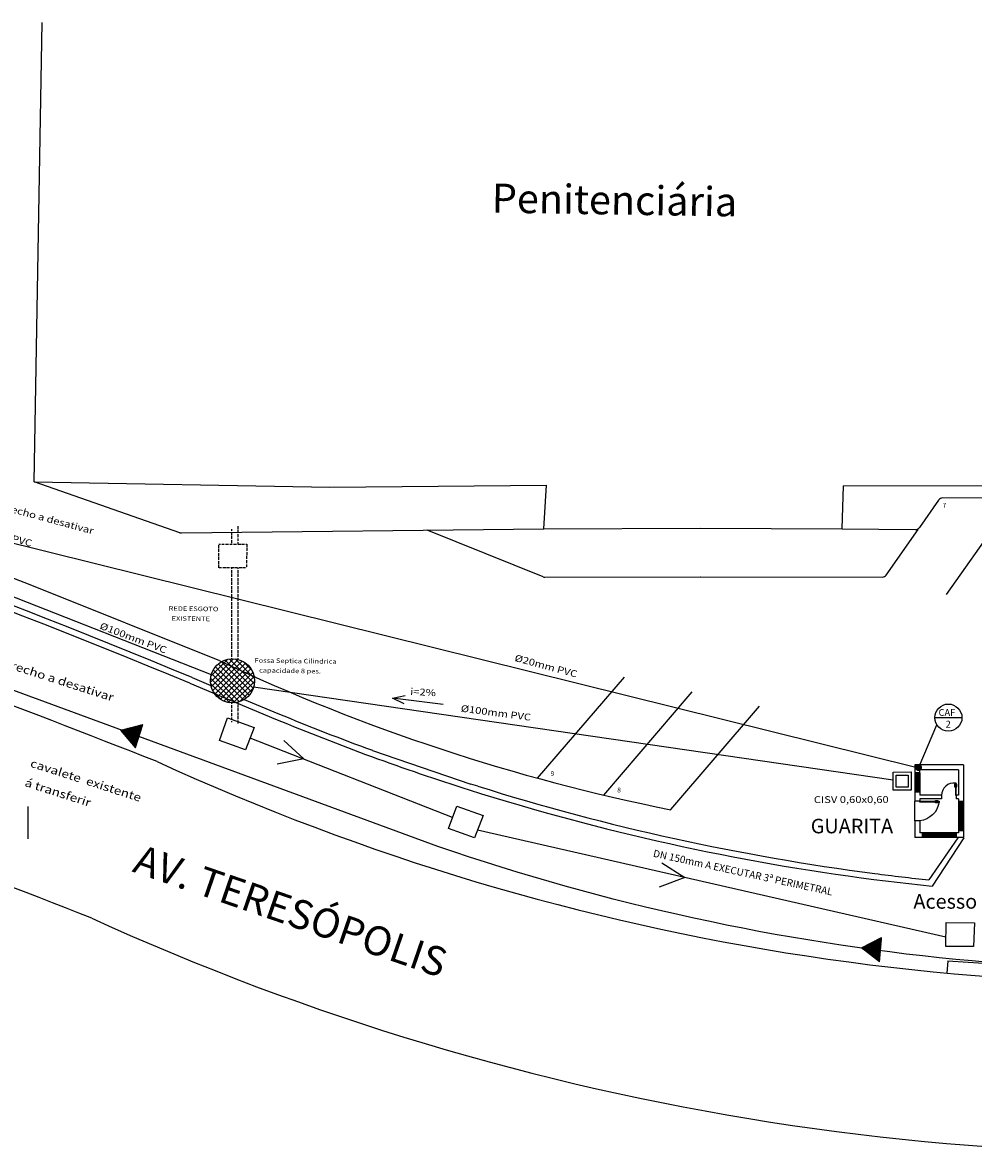
# Model space of a CAD drawing. Units: millimetres. Extents: x 199 to 28919, y -2828 to 7212.
# Drawn here: x 3403 to 7327, y 101 to 4766 of the extents above; entities that cross this region are included whole.
import ezdxf
from ezdxf.enums import TextEntityAlignment as Align

# ---------------------------------------------------------------- set-up
doc = ezdxf.new("R2010")
doc.units = ezdxf.units.MM
doc.linetypes.add('ACAD_ISO03W100', pattern=[30, 12, -18])
for name, color, linetype in [('1', 1, 'Continuous'), ('1REDE', 6, 'Continuous'), ('A-REDE-PROJ', 6, 'Continuous'), ('CANTEIRO', 40, 'Continuous'), ('COTAS', 5, 'Continuous'), ('ESGAA', 7, 'ESGOTO'), ('ESGOTO', 2, 'FENCELINE1'), ('ESGOTOEXIST', 5, 'ACAD_ISO03W100'), ('ESQUADRIA', 3, 'Continuous'), ('ESTACIONAMENTO', 3, 'Continuous'), ('HIDRO', 42, 'Continuous'), ('HIDRO2', 6, 'Continuous'), ('PAREDE', 6, 'Continuous'), ('PASSEIO', 252, 'Continuous'), ('PECAS', 42, 'Continuous'), ('REG120-160', 170, 'Continuous'), ('REG60-100', 162, 'Continuous'), ('VISTA', 11, 'Continuous')]:
    doc.layers.add(name, color=color, linetype=linetype)
doc.styles.add('L100', font='simplex', dxfattribs={"height": 1.25})
doc.styles.add('REGUA60', font='romns850', dxfattribs={"width": 1.2})
doc.linetypes.add('AGUA', pattern='A,12.7,-5.08,["a",Standard,S=4,R=0,X=-2.54,Y=-1.27],-5.08', length=22.86)
doc.linetypes.add('ESGOTO', pattern='A,12.7,-5.08,["e",Standard,S=4,R=0,X=-2.54,Y=-1.27],-5.08', length=22.86)
doc.linetypes.add('FENCELINE1', pattern='A,6.35,-2.54,[133,ltypeshp.shx,S=2.54,R=0,X=-2.54,Y=0],-2.54,25.4', length=36.83)

# ---------------------------------------------------------------- blocks, each defined once
blk = doc.blocks.new('PO60')
at = {"layer": 'PAREDE', "color": 3}
for p, q in [((-3, 50), (-3, 0)), ((0, 50), (-3, 50)), ((0, 0), (0, 50)), ((-3, 0), (0, 0))]:
    blk.add_line(p, q, dxfattribs=at)
at = {"layer": 'PAREDE', "color": 2}
for p, q in [((-6, 45), (-6, 35)), ((-3, 45), (-6, 45)), ((-6, 35), (-3, 35)), ((3, 45), (0, 45)), ((0, 35), (3, 35)), ((3, 35), (3, 45))]:
    blk.add_line(p, q, dxfattribs=at)
at = {"layer": 'PAREDE', "color": 1}
blk.add_arc((-8.9, -0.8), 51.1, 83.3666, 179.1474, dxfattribs=at)
blk = doc.blocks.new('A$C34066BF0')
at = {"layer": 'VISTA'}
blk.add_blockref('PO60', (60, 0), dxfattribs=at)
blk = doc.blocks.new('PO80')
at = {"layer": 'PAREDE', "color": 3}
for p, q in [((3, 0), (0, 0)), ((0, 0), (0, -80)), ((3, -80), (3, 0)), ((0, -80), (3, -80))]:
    blk.add_line(p, q, dxfattribs=at)
at = {"layer": 'PAREDE', "color": 2}
for p, q in [((-3, -65), (-3, -75)), ((0, -65), (-3, -65)), ((-3, -75), (0, -75)), ((6, -65), (3, -65)), ((3, -75), (6, -75)), ((6, -75), (6, -65))]:
    blk.add_line(p, q, dxfattribs=at)
at = {"layer": 'PAREDE', "color": 1}
blk.add_arc((-9.1, 8.7), 89.5, 277.7692, 354.4201, dxfattribs=at)
blk = doc.blocks.new('A$C2BFB25E9')
at = {"layer": 'VISTA'}
blk.add_blockref('PO80', (3, 80), dxfattribs=at)
blk = doc.blocks.new('RD')
at = {"layer": 'PECAS'}
h = blk.add_hatch(dxfattribs=at)
h.set_pattern_fill('ANSI31', color=256, style=0)
h.set_pattern_definition([(45, (-4452.2387, -1969.5194), (-2.245064, 2.245064), [])])
h.paths.add_polyline_path([(0, 100), (0, 0), (159, 0)])
h.paths.add_polyline_path([(159, 0), (0, 0), (0, -100)])
at = {"layer": 'A-REDE-PROJ'}
blk.add_line((159, 0), (0, 0), dxfattribs=at)
at = {"layer": 'PECAS'}
for p, q in [((0, 100), (0, -100)), ((0, 100), (159, 0)), ((159, 0), (0, -100))]:
    blk.add_line(p, q, dxfattribs=at)

msp = doc.modelspace()

# ---------------------------------------------------------------- hatches: boundary and pattern name
at = {"layer": 'PASSEIO', "ltscale": 5}
h = msp.add_hatch(dxfattribs=at)
h.set_pattern_fill('ANSI37', color=256, scale=5, style=0)
h.paths.add_polyline_path([(4358.4, 2068.5, 0.508482), (4224.9, 2129.8, 0.004557)])
h.paths.add_polyline_path([(4224.9, 2129.8, 0.271531), (4178.3, 2050.5, 0.153764), (4194.8, 1998.4), (4284.7, 1960.9, 0.364985), (4360.2, 2050.5, 0.049891), (4358.4, 2068.5, -0.004557)])
h = msp.add_hatch(dxfattribs=at)
h.set_pattern_fill('ANSI37', color=256, scale=5, style=0)
h.paths.add_polyline_path([(4194.8, 1998.4, 0.290662), (4284.7, 1960.9)])

# ---------------------------------------------------------------- linework, layer by layer
msp.add_line((3424.6, 1532.1), (3424.6, 1398.5))
at = {"layer": '1'}
for p, q in [((3451.7, 2872), (3484.2, 4766.2)), ((3451.7, 2872), (4671, 2849.3)), ((4671, 2849.3), (5565.2, 2857.8)), ((5554.1, 2677.7), (5565.2, 2857.8)), ((6785.8, 2677.7), (6791.3, 2855.5)), ((5554.1, 2677.7), (6199.7, 2679.8)), ((6199.7, 2679.8), (6785.8, 2677.7)), ((4102.7, 2063.8), (4180.3, 2031.4)), ((4093.1, 2040.7), (4447.7, 1893)), ((4318.4, 1973.9), (4457.3, 1916.1)), ((4846.9, 1763.8), (5253.5, 1624.8)), ((4846.9, 1763.8), (4846.9, 1763.8)), ((7265.5, 1673.6), (7265.5, 1673.6)), ((5282, 1615.8), (5253.5, 1624.8)), ((7262.1, 1402.4), (7143.5, 1229.4)), ((7287.1, 1402.4), (7156.8, 1204.1)), ((7287.1, 1402.4), (7156.8, 1204.1)), ((6916.4, 1231.1), (7156.8, 1204.1)), ((6916.4, 1231.1), (7156.8, 1204.1))]:
    msp.add_line(p, q, dxfattribs=at)
msp.add_lwpolyline([(8902.9, 2850.2), (7919.2, 2854), (6791.3, 2855.5)], dxfattribs=at)
for centre, radius, start, end in [((-7743.3, -26367), 30775, 67.38043, 72.90968), ((-7743.3, -26367), 30800, 67.38043, 72.85732), ((7971.7, 10335.6), 9123.5, 247.34368, 249.97125), ((8159.2, 10800.7), 9650, 247.38035, 252.429), ((8159.2, 10800.7), 9650, 252.429, 262.60068), ((8159.2, 10800.7), 9650, 252.429, 262.60068), ((8159.2, 10800.7), 9625, 252.6072, 262.60044), ((8159.2, 10800.7), 9625, 262.60044, 263.94267)]:
    msp.add_arc(centre, radius, start, end, dxfattribs=at)
at = {"layer": '1REDE', "color": 0, "linetype": 'AGUA', "ltscale": 0.5}
msp.add_lwpolyline([(9440.3, 944.6, -0.117824), (5117.5, 1367.5), (217.3, 3168.3)], format="xyb", dxfattribs=at)
at = {"layer": 'CANTEIRO'}
for p, q in [((4052.8, 2661.8), (3451.7, 2872)), ((4059, 2660.7), (5554.1, 2677.7)), ((6785.8, 2677.7), (7088, 2675))]:
    msp.add_line(p, q, dxfattribs=at)
at = {"layer": 'CANTEIRO', "color": 40}
for p, q in [((3434.2, 2446.7), (2534, 2797.7)), ((4217.8, 2133.2), (3434.2, 2446.7))]:
    msp.add_line(p, q, dxfattribs=at)
at = {"layer": 'CANTEIRO'}
msp.add_lwpolyline([(7815.7, 1740.8), (8288.6, 1740.8, -0.418589), (8308.6, 1720.5), (8301.9, 1269.3, 0.414209), (8321.6, 1248.9), (8781.5, 1241.5, 0.414218), (8801.8, 1261.2), (8822, 2518.9, 0.099535), (8820.6, 2526.7), (8715.8, 2788.5, 0.305557), (8697.3, 2801), (7919.1, 2804), (7200, 2805, 0.245147), (7183.6, 2796.4), (7104.6, 2683.6)], format="xyb", dxfattribs=at)
at = {"layer": 'CANTEIRO', "color": 8}
for centre, radius, start, end in [((-46409, -127207.1), 138414.1, 68.660735, 70.203972), ((-46678.2, -127853.2), 138414.1, 68.660735, 70.203972), ((8152, 10851.9), 10050.9, 245.3401, 277.35198), ((8152.4, 10848.9), 10748, 245.4645, 276.73985)]:
    msp.add_arc(centre, radius, start, end, dxfattribs=at)
at = {"layer": 'CANTEIRO'}
for centre, radius, start, end in [((7088.2, 2695), 20, 269.4844, 325.0227), ((8152, 10851.9), 10050.9, 245.3401, 277.35198)]:
    msp.add_arc(centre, radius, start, end, dxfattribs=at)
at = {"layer": 'CANTEIRO', "color": 40}
msp.add_arc((7656.5, 9425), 8062, 244.75168, 258.70786, dxfattribs=at)
at = {"layer": 'ESGAA', "ltscale": 0.5}
for p, q in [((4216, 1804.8), (4249.2, 1897.3)), ((4249.2, 1897.3), (4358.4, 1858.1)), ((4358.4, 1858.1), (4322.6, 1766.6)), ((4322.6, 1766.6), (4216, 1804.8)), ((4341.5, 1814.8), (5176.7, 1487.8)), ((5161.6, 1441.5), (5194.8, 1534)), ((5194.8, 1534), (5304.1, 1494.8)), ((5304.1, 1494.8), (5268.3, 1403.3)), ((5268.3, 1403.3), (5161.6, 1441.5)), ((5281.1, 1435.7), (7213.7, 995)), ((7213.7, 955.1), (7214.8, 1053.4)), ((7214.8, 1053.4), (7330.9, 1052.1)), ((7330.9, 1052.1), (7326.9, 953.9)), ((7326.9, 953.9), (7213.7, 955.1))]:
    msp.add_line(p, q, dxfattribs=at)
for points in [[(4480.9, 1803.8), (4564.2, 1729.3), (4454.6, 1707.4)], [(6041.5, 1299.3), (6135.5, 1238.9), (6030.7, 1199.9)]]:
    msp.add_lwpolyline(points, dxfattribs=at)
at = {"layer": 'ESGOTO', "ltscale": 0.5}
for p, q in [((2317.9, 2807.4), (4182.1, 2076.4)), ((4356.9, 2026.3), (6995.2, 1641.9))]:
    msp.add_line(p, q, dxfattribs=at)
for points in [[(6995.2, 1674.3), (7070.2, 1674.5), (7070.3, 1599.5), (6995.3, 1599.3)], [(7008.1, 1661.5), (7057.4, 1661.6), (7057.5, 1612.3), (7008.2, 1612.2)]]:
    msp.add_lwpolyline(points, close=True, dxfattribs=at)
msp.add_circle((4269.3, 2050.5), 90.9, dxfattribs=at)
at = {"layer": 'ESGOTOEXIST', "ltscale": 0.1}
for p, q in [((4265.5, 2676.3), (4265.5, 2614.8)), ((4291.5, 2689.1), (4291.5, 2614.8)), ((4213.3, 2614.8), (4329.4, 2614.8)), ((4213.3, 2516.5), (4213.3, 2614.8)), ((4329.4, 2614.8), (4326.6, 2516.5)), ((4326.6, 2516.5), (4213.3, 2516.5)), ((4265.5, 2516.5), (4265.5, 2141.3)), ((4291.5, 2516.5), (4291.5, 2138.7)), ((4265.5, 1959.6), (4265.5, 1880.3)), ((4291.5, 1962.3), (4291.5, 1872.8))]:
    msp.add_line(p, q, dxfattribs=at)
at = {"layer": 'ESQUADRIA'}
for p, q in [((7090.6, 1671.1), (7090.6, 1591.1)), ((7093.6, 1671.1), (7093.6, 1591.1)), ((7097.4, 1671.1), (7097.4, 1591.1)), ((7100.4, 1671.1), (7100.4, 1591.1)), ((7270.6, 1553.6), (7270.6, 1433.6)), ((7273.6, 1553.6), (7273.6, 1433.6)), ((7277.4, 1553.6), (7277.4, 1433.6)), ((7280.4, 1553.6), (7280.4, 1433.6)), ((7255.5, 1418.5), (7115.5, 1418.5)), ((7255.5, 1415.5), (7115.5, 1415.5)), ((7255.5, 1411.7), (7115.5, 1411.7)), ((7255.5, 1408.7), (7115.5, 1408.7))]:
    msp.add_line(p, q, dxfattribs=at)
at = {"layer": 'ESTACIONAMENTO'}
for p, q in [((7215.7, 2406.4), (7496.9, 2804.6)), ((5528.6, 1648.9), (5886.8, 2065.4)), ((5801.8, 1579.2), (6166.8, 2005.8)), ((6077.9, 1519.1), (6444.7, 1946.7)), ((7222, 894.8), (7217.3, 844.6)), ((7222, 894.8), (7217.3, 844.6)), ((7222, 894.8), (7869.3, 856)), ((7222, 894.8), (7869.3, 856))]:
    msp.add_line(p, q, dxfattribs=at)
at = {"layer": 'HIDRO'}
msp.add_line((7167.3, 1898.7), (7279.8, 1898.7), dxfattribs=at)
msp.add_lwpolyline([(7093, 1693.3, 14.7, 14.7, 1), (7107.7, 1693.3, 14.7, 14.7, 1)], format="xyseb", close=True, dxfattribs=at)
msp.add_circle((7223.6, 1898.7), 56.2, dxfattribs=at)
at = {"layer": 'HIDRO2'}
msp.add_line((2950.7, 2722), (7094.4, 1693.4), dxfattribs=at)
at = {"layer": 'PAREDE'}
for p, q in [((7285.5, 1703.6), (7085.5, 1703.6)), ((7085.5, 1703.6), (7085.5, 1671.1)), ((7265.5, 1683.6), (7105.5, 1683.6)), ((7105.5, 1671.1), (7105.5, 1683.6)), ((7265.5, 1683.6), (7265.5, 1578.6)), ((7285.5, 1703.6), (7285.5, 1553.6)), ((7105.5, 1671.1), (7085.5, 1671.1)), ((7085.5, 1591.1), (7085.5, 1553.6)), ((7105.5, 1591.1), (7085.5, 1591.1)), ((7105.5, 1591.1), (7105.5, 1578.6)), ((7105.5, 1553.6), (7085.5, 1553.6)), ((7195.5, 1578.6), (7105.5, 1578.6)), ((7105.5, 1563.6), (7105.5, 1553.6)), ((7195.5, 1563.6), (7105.5, 1563.6)), ((7195.5, 1578.6), (7195.5, 1563.6)), ((7255.5, 1578.6), (7255.5, 1563.6)), ((7265.5, 1578.6), (7255.5, 1578.6)), ((7265.5, 1563.6), (7255.5, 1563.6)), ((7265.5, 1563.6), (7265.5, 1553.6)), ((7265.5, 1553.6), (7285.5, 1553.6)), ((7085.5, 1473.6), (7085.5, 1403.6)), ((7105.5, 1473.6), (7085.5, 1473.6)), ((7105.5, 1473.6), (7105.5, 1423.6)), ((7115.5, 1403.6), (7085.5, 1403.6)), ((7115.5, 1423.6), (7105.5, 1423.6)), ((7115.5, 1423.6), (7115.5, 1403.6)), ((7255.5, 1423.6), (7255.5, 1403.6)), ((7265.5, 1423.6), (7255.5, 1423.6)), ((7285.5, 1403.6), (7255.5, 1403.6)), ((7265.5, 1433.6), (7265.5, 1423.6)), ((7265.5, 1433.6), (7285.5, 1433.6)), ((7285.5, 1433.6), (7285.5, 1403.6))]:
    msp.add_line(p, q, dxfattribs=at)
at = {"layer": 'PASSEIO'}
for p, q in [((5551.1, 2479.2), (5072.4, 2672.2)), ((6967.1, 2487.1), (7098.6, 2674.9)), ((5558.7, 2477.8), (6200.3, 2479.8)), ((6199, 2479.8), (6950.7, 2478.5))]:
    msp.add_line(p, q, dxfattribs=at)
for centre, start, end in [((4059.4, 2680.7), 250.7252, 268.9342), ((4059.4, 2680.7), 250.7252, 268.9342), ((5558.6, 2497.7), 247.9799, 270.1853), ((5558.6, 2497.7), 247.9799, 270.1853), ((6950.7, 2498.5), 269.9016, 325.0227)]:
    msp.add_arc(centre, 20, start, end, dxfattribs=at)
at = {"layer": 'REG60-100'}
for p, q in [((5139.2, 1953), (4930.5, 1978.9)), ((7103.7, 1697.1), (7175.5, 1869.5))]:
    msp.add_line(p, q, dxfattribs=at)
msp.add_lwpolyline([(4978.5, 1955.6), (4930.5, 1978.9), (4982.7, 1989.8)], dxfattribs=at)
at = {"layer": 'VISTA'}
for p, q in [((7085.5, 1671.1), (7085.5, 1591.1)), ((7105.5, 1671.1), (7105.5, 1591.1)), ((7083.5, 1553.6), (7083.5, 1473.6)), ((7083.5, 1553.6), (7085.5, 1553.6)), ((7265.5, 1553.6), (7265.5, 1433.6)), ((7285.5, 1553.6), (7285.5, 1433.6)), ((7083.5, 1473.6), (7085.5, 1473.6)), ((7255.5, 1423.6), (7115.5, 1423.6)), ((7255.5, 1403.6), (7115.5, 1403.6))]:
    msp.add_line(p, q, dxfattribs=at)

# ---------------------------------------------------------------- block references
at = {"layer": '1'}
msp.add_blockref('A$C34066BF0', (7195.5, 1578.6), dxfattribs=at)
at = {"layer": '1', "xscale": -1, "rotation": 90}
msp.add_blockref('A$C2BFB25E9', (7185.5, 1556.6), dxfattribs=at)
at = {"layer": '1REDE', "xscale": 0.5, "yscale": 0.5, "zscale": 0.5}
for p, rotation in [((3883.9, 1823), 162.3509198282185), ((6943.9, 941.6), 174.8659165700512)]:
    msp.add_blockref('RD', p, dxfattribs=dict(at, rotation=rotation))

# ---------------------------------------------------------------- texts
at = {"layer": 'COTAS', "insert": (3891.3, 1377.9), "char_height": 120, "width": 4183.14, "attachment_point": 1, "rotation": 341}
msp.add_mtext('AV. TERESÓPOLIS', dxfattribs=at)
at = {"layer": 'ESQUADRIA', "char_height": 20, "attachment_point": 1, "rotation": 359.0782}
for s, insert, width in [('\\C5;7 ', (7200, 2785), 186.33), ('\\C5;9 ', (5582.1, 1678), 221.41), ('\\C5;8 ', (5857.4, 1610.3), 217.28)]:
    msp.add_mtext(s, dxfattribs=dict(at, insert=insert, width=width))
at = {"layer": 'REG120-160', "color": 5, "insert": (5340.6, 4102.5), "char_height": 120, "width": 4183.14, "attachment_point": 1, "rotation": 359.0782}
msp.add_mtext('Penitenciária', dxfattribs=at)
at = {"layer": 'REG60-100', "style": 'REGUA60', "width": 1.2}
for s, height, rotation, p in [('trecho a desativar', 28.125, 344.8714, (3319.9, 2755.8)), ('%%C20mm PVC', 28.125, 344.8714, (3181.8, 2672.8)), ('REDE ESGOTO', 18.75, 359.1648, (4006.1, 2340.1)), ('%%C100mm PVC', 28.125, 339.1672, (3719.2, 2266.3)), ('EXISTENTE', 18.75, 359.1648, (4018.4, 2298.9)), ('%%C20mm PVC', 28.125, 344.8714, (5431.4, 2133)), ('trecho a desativar', 33.75, 342.2419, (3332.4, 2106.5)), ('Fossa Septica Cilindrica', 18.75, 359.1648, (4360.5, 2125.8)), ('capacidade 8 pes.', 18.75, 359.1648, (4379.1, 2084.6)), ('i=2%', 28.13, 356.893, (5002.3, 1992.9)), ('%%C100mm PVC', 28.125, 352.5451, (5210.3, 1923.7)), ('cavalete  existente', 33.75, 342.2419, (3432.1, 1696.8)), ('á transferir', 33.75, 342.2419, (3409.4, 1617)), ('CISV 0,60x0,60', 28.125, 0.1189, (6668.6, 1546.4))]:
    msp.add_text(s, height=height, rotation=rotation, dxfattribs=at).set_placement(p)
at = {"layer": 'REG60-100', "style": 'REGUA60'}
for s, height, p in [('CAF', 28.12, (7183.3, 1906)), ('2', 28.1, (7212.3, 1857.7))]:
    msp.add_text(s, height=height, dxfattribs=at).set_placement(p)
at = {"layer": 'REG60-100', "linetype": 'Continuous', "style": 'L100'}
msp.add_text('DN 150mm A EXECUTAR 3ª PERIMETRAL', height=30, rotation=347.7328, dxfattribs=at).set_placement((6370.8, 1235.8), align=Align.BOTTOM_CENTER)
at = {"layer": 'REG60-100', "color": 5, "char_height": 60, "width": 2060.01, "attachment_point": 1}
for s, insert in [('GUARITA', (6655.7, 1481.5)), ('Acesso Principal', (7079.4, 1170.5))]:
    msp.add_mtext(s, dxfattribs=dict(at, insert=insert))

doc.saveas('drawing.dxf')
